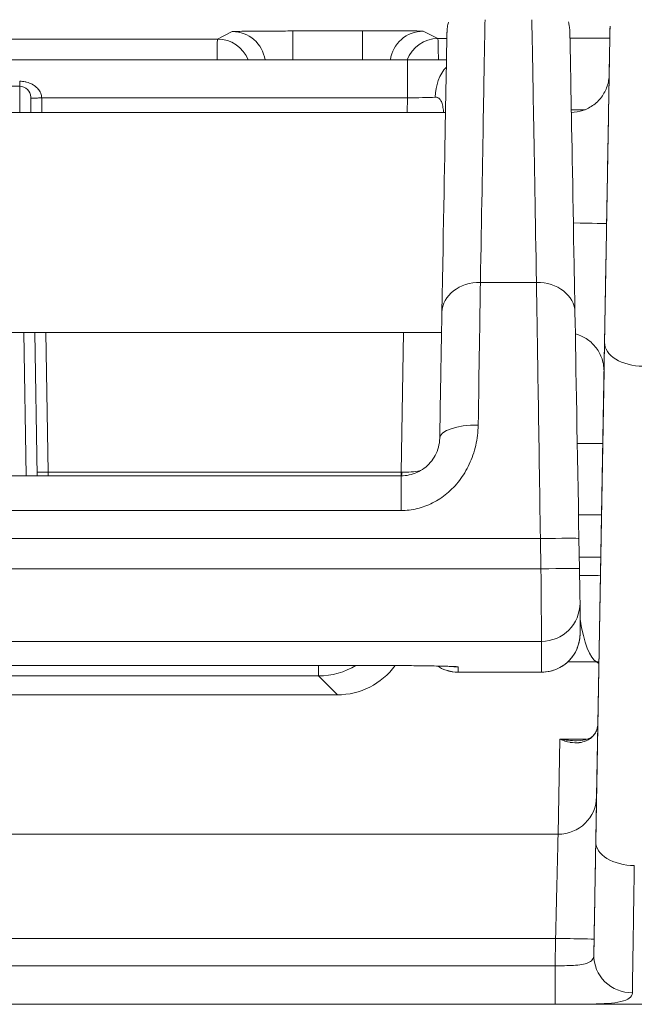
# Model space of a CAD drawing. Units: inches. Extents: x 0 to 153, y 3 to 96.
# Drawn here: x 121 to 121, y 41 to 42 of the extents above; entities that cross this region are included whole.
import ezdxf

# ---------------------------------------------------------------- set-up
doc = ezdxf.new("R2010")
doc.units = ezdxf.units.IN
doc.header["$LTSCALE"] = 4.5
doc.header["$MEASUREMENT"] = 0
doc.layers.add('Visible (ANSI)', color=7, linetype='Continuous', lineweight=18)
doc.layers.add('Visible Narrow (ANSI)', color=7, linetype='Continuous', lineweight=5)

msp = doc.modelspace()

# ---------------------------------------------------------------- linework, layer by layer
at = {"layer": 'Visible (ANSI)'}
for p, q in [((121.37149, 42.08098), (121.37113, 42.06069)), ((120.31515, 42.07465), (121.18788, 42.07465)), ((120.83544, 42.05067), (120.6676, 42.05067)), ((120.28065, 42.02691), (121.22239, 42.02691)), ((120.28423, 41.82691), (121.21881, 41.82691)), ((120.85144, 41.69682), (120.84917, 41.82691)), ((121.36643, 41.79253), (121.36081, 41.4716)), ((121.18212, 41.69682), (120.32091, 41.69682)), ((121.34412, 41.61245), (121.34364, 41.6399)), ((121.36346, 41.62289), (121.34394, 41.62289)), ((121.34465, 41.55343), (121.34465, 41.58141)), ((120.36904, 41.52463), (121.134, 41.52463)), ((121.23402, 41.51841), (121.30965, 41.51841)), ((121.12413, 41.49789), (120.36911, 41.49789)), ((121.47623, 41.2167), (120.027, 41.2167))]:
    msp.add_line(p, q, dxfattribs=at)
for centre, major_axis, ratio, start_param, end_param in [((120.83544, 42.04067), (0.01, 0), 0.999895, 0.017453, 1.570796), ((121.25413, 41.84493), (-0.03499, 0.00062), 0.79042, 6.283182, 6.283594), ((121.30504, 41.84493), (0.03499, 0.00062), 0.79042, 6.282774, 6.283185), ((121.34365, 41.63602), (0.00463, -0.26506), 0.000252, 1.585422, 2.48236), ((121.30913, 41.61184), (0.03499, 0.00061), 0.01446, 6.282933, 6.283185), ((121.30965, 41.58141), (0.035, 0), 0.999895, 0, 0.017453), ((121.30965, 41.55343), (0.035, 0), 0.999895, 0, 0.00003), ((121.12411, 41.5629), (0.04598, -0.04598), 0.999695, 5.497939, 6.436605), ((121.30591, 41.76789), (0.00374, -0.24948), 0.000217, 6.283182, 6.283208), ((121.3951, 41.46336), (-0.03452, 0.0058), 0.831601, 0.000009, 0.000083)]:
    msp.add_ellipse(centre, major_axis=major_axis, ratio=ratio, start_param=start_param, end_param=end_param, dxfattribs=at)
for points, knots in [([(121.21914, 41.84555), (121.22057, 41.92597), (121.22172, 41.99016), (121.22291, 42.05558), (121.22322, 42.07258), (121.22354, 42.08939), (121.22362, 42.09357), (121.22371, 42.09769), (121.22373, 42.0987), (121.22376, 42.09979), (121.22376, 42.10006), (121.22378, 42.10054), (121.22378, 42.10067), (121.22381, 42.10122), (121.22381, 42.10141), (121.22386, 42.10203), (121.22388, 42.10232), (121.22394, 42.10299), (121.22397, 42.10326), (121.22404, 42.10386), (121.22408, 42.1042), (121.22423, 42.10526), (121.22437, 42.10605), (121.22469, 42.10752), (121.22486, 42.1082), (121.22505, 42.10889)], [0, 0, 0, 0, 1.000448, 1.000448, 1.52218, 1.52218, 1.782192, 1.782192, 1.909294, 1.909294, 1.971279, 1.971279, 2.002097, 2.002097, 2.013674, 2.013674, 2.019899, 2.019899, 2.023008, 2.023008, 2.026117, 2.026117, 2.032364, 2.032364, 2.037865, 2.037865, 2.037865, 2.037865]), ([(121.33403, 42.10923), (121.33424, 42.10848), (121.33443, 42.10774), (121.33471, 42.10648), (121.33481, 42.10596), (121.33499, 42.1049), (121.33507, 42.10435), (121.33516, 42.10361), (121.33519, 42.10337), (121.33525, 42.10283), (121.33527, 42.10256), (121.33531, 42.1021), (121.33532, 42.10192), (121.33535, 42.10151), (121.33536, 42.10135), (121.33538, 42.1009), (121.33538, 42.10076), (121.3354, 42.10025), (121.33541, 42.10004), (121.33544, 42.09885), (121.33547, 42.09748), (121.33563, 42.08934), (121.33585, 42.0775), (121.33679, 42.02664), (121.33778, 41.97163), (121.33937, 41.88235), (121.33969, 41.86441), (121.34003, 41.84555)], [0.114216, 0.114216, 0.114216, 0.114216, 0.120153, 0.120153, 0.124274, 0.124274, 0.128907, 0.128907, 0.131415, 0.131415, 0.135274, 0.135274, 0.139737, 0.139737, 0.147587, 0.147587, 0.166813, 0.166813, 0.224427, 0.224427, 0.397306, 0.397306, 0.917622, 0.917622, 1.918457, 1.918457, 2.152994, 2.152994, 2.152994, 2.152994]), ([(121.18788, 42.07465), (121.19535, 42.07465), (121.20292, 42.07467), (121.2146, 42.07472), (121.21907, 42.07475), (121.22327, 42.07479)], [0, 0, 0, 0, 0.0569147, 0.0569147, 0.09394556, 0.09394556, 0.09394556, 0.09394556]), ([(121.33678, 42.02692), (121.34035, 42.02698), (121.34395, 42.02761), (121.35085, 42.02993), (121.35422, 42.03171), (121.36016, 42.03617), (121.3628, 42.03892), (121.36704, 42.04503), (121.36868, 42.04847), (121.37025, 42.0538), (121.37063, 42.05562), (121.37098, 42.05836), (121.37107, 42.05929), (121.37113, 42.06051), (121.37114, 42.06088), (121.37114, 42.0611), (121.37114, 42.06113), (121.37114, 42.06117), (121.37114, 42.06118), (121.37114, 42.0612), (121.37114, 42.0612), (121.37114, 42.0612)], [0.0015974, 0.0015974, 0.0015974, 0.0015974, 0.0287616, 0.0287616, 0.0570729, 0.0570729, 0.0854003, 0.0854003, 0.1137269, 0.1137269, 0.1277526, 0.1277526, 0.1348047, 0.1348047, 0.1371738, 0.1371738, 0.1389763, 0.1389763, 0.140708, 0.140708, 0.1430621, 0.1430621, 0.1430621, 0.1430621]), ([(120.84569, 42.02691), (120.84568, 42.02737), (120.84567, 42.02782), (120.84565, 42.02908), (120.84564, 42.02989), (120.84561, 42.03138), (120.8456, 42.03207), (120.84557, 42.03347), (120.84556, 42.03417), (120.84554, 42.03544), (120.84553, 42.03601), (120.84551, 42.03711), (120.8455, 42.03764), (120.84548, 42.03855), (120.84548, 42.03893), (120.84546, 42.03964), (120.84546, 42.03994), (120.84545, 42.04041), (120.84545, 42.04058), (120.84544, 42.0408), (120.84544, 42.04086), (120.84544, 42.04085)], [0.0354292, 0.0354292, 0.0354292, 0.0354292, 0.0930899, 0.0930899, 0.2000001, 0.2000001, 0.2953895, 0.2953895, 0.4000001, 0.4000001, 0.4955204, 0.4955204, 0.6, 0.6, 0.6956674, 0.6956674, 0.8, 0.8, 0.8978919, 0.8978919, 1, 1, 1, 1]), ([(121.21914, 41.84554), (121.21901, 41.83846), (121.21888, 41.83085), (121.21874, 41.8227), (121.21873, 41.82232), (121.21872, 41.82194), (121.21871, 41.82155), (121.21856, 41.81296), (121.2184, 41.80378), (121.21823, 41.7941), (121.21806, 41.78442), (121.21788, 41.77424), (121.21769, 41.76371), (121.21768, 41.76315), (121.21767, 41.76259), (121.21766, 41.76203), (121.21749, 41.75202), (121.21731, 41.74169), (121.21712, 41.73099)], [0, 0, 0, 0, 0.2387731, 0.2387731, 0.2387731, 0.25, 0.25, 0.25, 0.5, 0.5, 0.5, 0.75, 0.75, 0.75, 0.7632708, 0.7632708, 0.7632708, 0.9999939, 0.9999939, 0.9999939, 0.9999939]), ([(121.36644, 41.7914), (121.36644, 41.7914), (121.36644, 41.7914), (121.36644, 41.79145), (121.36644, 41.79147), (121.36644, 41.79155), (121.36644, 41.79158), (121.36644, 41.79164), (121.36644, 41.79167), (121.36644, 41.79172), (121.36644, 41.79176), (121.36644, 41.79186), (121.36644, 41.79195), (121.36644, 41.79238), (121.36643, 41.79276), (121.36639, 41.79384), (121.36635, 41.79456), (121.36607, 41.79744), (121.36566, 41.79959), (121.36401, 41.80527), (121.36236, 41.80874), (121.35811, 41.81488), (121.35547, 41.81763), (121.34954, 41.8221), (121.34617, 41.82388), (121.3419, 41.82532), (121.34114, 41.82555), (121.34038, 41.82575)], [0.3918928, 0.3918928, 0.3918928, 0.3918928, 0.3953656, 0.3953656, 0.3972323, 0.3972323, 0.3979218, 0.3979218, 0.3982663, 0.3982663, 0.3986113, 0.3986113, 0.3993091, 0.3993091, 0.4021089, 0.4021089, 0.4076015, 0.4076015, 0.4241356, 0.4241356, 0.4526699, 0.4526699, 0.4809886, 0.4809886, 0.5093156, 0.5093156, 0.515306, 0.515306, 0.515306, 0.515306]), ([(121.21712, 41.73099), (121.21707, 41.72821), (121.21668, 41.72547), (121.2153, 41.72022), (121.21431, 41.71771), (121.21181, 41.71301), (121.2103, 41.71083), (121.20688, 41.7069), (121.20497, 41.70515), (121.20088, 41.70214), (121.19869, 41.70088), (121.19414, 41.69885), (121.19178, 41.69809), (121.18699, 41.69707), (121.18455, 41.69682), (121.18213, 41.69682)], [0, 0, 0, 0, 0.142857, 0.142857, 0.285714, 0.285714, 0.428571, 0.428571, 0.571429, 0.571429, 0.714286, 0.714286, 0.857143, 0.857143, 1, 1, 1, 1]), ([(121.34465, 41.58202), (121.34465, 41.58205), (121.34464, 41.58223), (121.34464, 41.58257), (121.34464, 41.58266), (121.34464, 41.58276), (121.34463, 41.58287), (121.34463, 41.58333), (121.34462, 41.58398), (121.3446, 41.5848), (121.3446, 41.58492), (121.3446, 41.58505), (121.3446, 41.58518), (121.34458, 41.58613), (121.34456, 41.58728), (121.34454, 41.58862), (121.34451, 41.5901), (121.34448, 41.59179), (121.34445, 41.59366), (121.34442, 41.59544), (121.34439, 41.59737), (121.34435, 41.59941), (121.34435, 41.59962), (121.34434, 41.59984), (121.34434, 41.60005), (121.34431, 41.6019), (121.34427, 41.60383), (121.34424, 41.60579), (121.34423, 41.60619), (121.34423, 41.60659), (121.34422, 41.607), (121.34419, 41.60879), (121.34416, 41.6106), (121.34412, 41.61245)], [0, 0, 0, 0, 0.113195, 0.113195, 0.113195, 0.142857, 0.142857, 0.142857, 0.267453, 0.267453, 0.267453, 0.285714, 0.285714, 0.285714, 0.421365, 0.421365, 0.421365, 0.571429, 0.571429, 0.571429, 0.714286, 0.714286, 0.714286, 0.729178, 0.729178, 0.729178, 0.857143, 0.857143, 0.857143, 0.883385, 0.883385, 0.883385, 1, 1, 1, 1]), ([(121.34465, 41.55343), (121.34465, 41.55334), (121.34465, 41.55323), (121.34465, 41.55293), (121.34465, 41.55278), (121.34464, 41.55244), (121.34463, 41.55224), (121.34462, 41.55181), (121.34461, 41.55158), (121.34457, 41.55096), (121.34454, 41.55055), (121.34441, 41.54922), (121.34429, 41.5483), (121.34372, 41.54501), (121.34305, 41.54268), (121.34081, 41.53705), (121.33889, 41.53383), (121.33417, 41.52816), (121.3313, 41.52565), (121.32498, 41.52172), (121.32147, 41.52025), (121.31518, 41.51874), (121.31241, 41.51841), (121.30965, 41.51841)], [0, 0, 0, 0, 0.0031279, 0.0031279, 0.0049931, 0.0049931, 0.0067598, 0.0067598, 0.0085722, 0.0085722, 0.0117087, 0.0117087, 0.0188157, 0.0188157, 0.0371149, 0.0371149, 0.0649996, 0.0649996, 0.0933312, 0.0933312, 0.1216576, 0.1216576, 0.1426369, 0.1426369, 0.1426369, 0.1426369]), ([(121.22964, 41.52355), (121.22964, 41.52355), (121.22964, 41.52355), (121.2296, 41.52355), (121.22925, 41.52358), (121.2278, 41.52366), (121.22625, 41.52372), (121.22122, 41.52389), (121.21705, 41.52399), (121.20611, 41.52419), (121.19883, 41.52429), (121.18231, 41.52445), (121.17278, 41.52452), (121.15357, 41.52461), (121.14374, 41.52463), (121.134, 41.52463)], [0.1491586, 0.1491586, 0.1491586, 0.1491586, 0.1505099, 0.1505099, 0.1713506, 0.1713506, 0.2105197, 0.2105197, 0.2725228, 0.2725228, 0.3475288, 0.3475288, 0.4263762, 0.4263762, 0.5005362, 0.5005362, 0.5005362, 0.5005362]), ([(121.23402, 41.51841), (121.23024, 41.51841), (121.22642, 41.51903), (121.2201, 41.52116), (121.21745, 41.52244), (121.215, 41.52402)], [0, 0, 0, 0, 0.02876322, 0.02876322, 0.05082316, 0.05082316, 0.05082316, 0.05082316])]:
    msp.add_open_spline(points, degree=3, knots=knots, dxfattribs=at)
for points in [[(121.37149, 42.08098), (121.37167, 42.09143), (121.37181, 42.09949), (121.3719, 42.10458)], [(120.83544, 42.05067), (120.83544, 42.05067), (120.83544, 42.05067), (120.83544, 42.05067)], [(121.36978, 41.98298), (121.36989, 41.98902), (121.36999, 41.99483), (121.37009, 42.00038)], [(121.36749, 41.85138), (121.36765, 41.86077), (121.36782, 41.87055), (121.368, 41.88053)], [(121.36749, 41.85151), (121.36759, 41.85709), (121.36769, 41.86295), (121.3678, 41.86904)], [(121.34149, 41.45617), (121.35269, 41.45617), (121.35898, 41.4596), (121.36059, 41.46916)], [(121.36059, 41.46917), (121.36072, 41.46999), (121.3608, 41.4708), (121.36081, 41.4716)]]:
    msp.add_open_spline(points, degree=3, dxfattribs=at)
at = {"layer": 'Visible Narrow (ANSI)'}
for p, q in [((121.02866, 42.10038), (121.0152, 42.09363)), ((121.08364, 42.10095), (121.0837, 42.07465)), ((121.14703, 42.10108), (121.14709, 42.07465)), ((121.21548, 42.09405), (121.20202, 42.10074)), ((121.37149, 42.08098), (121.37113, 42.06069)), ((121.05832, 42.07517), (121.05832, 42.07517)), ((121.18788, 42.07465), (121.18788, 42.04015)), ((120.83544, 42.05526), (120.83544, 42.05067)), ((121.21607, 42.05674), (121.21607, 42.05674)), ((120.85544, 42.04016), (121.18789, 42.04015)), ((120.85567, 42.02691), (120.85544, 42.04016)), ((121.18766, 42.02691), (121.18789, 42.04015)), ((121.30504, 41.8726), (121.25413, 41.8726)), ((120.84144, 41.69682), (120.83917, 41.82691)), ((120.86137, 41.70019), (120.85916, 41.82691)), ((121.18195, 41.70019), (121.18416, 41.82691)), ((121.35897, 41.36424), (121.3669, 41.81789)), ((121.36643, 41.79253), (121.36081, 41.4716)), ((121.25026, 41.7262), (121.25026, 41.7262)), ((121.36527, 41.7262), (121.34213, 41.7262)), ((121.18195, 41.70019), (120.86137, 41.70019)), ((121.18195, 41.69682), (121.18195, 41.70019)), ((121.18212, 41.69682), (121.18212, 41.66531)), ((121.19701, 41.66712), (121.19701, 41.66712)), ((121.19705, 41.66713), (121.19705, 41.66713)), ((121.19711, 41.66714), (121.19711, 41.66714)), ((121.18212, 41.66531), (120.32091, 41.66531)), ((121.36414, 41.66144), (121.34327, 41.66144)), ((121.30865, 41.6398), (120.19439, 41.6398)), ((121.30913, 41.61235), (121.30865, 41.6398)), ((121.30913, 41.61235), (120.19391, 41.61235)), ((121.30965, 41.54642), (120.19339, 41.54642)), ((121.30965, 41.51843), (121.30965, 41.54642)), ((120.36904, 41.52463), (121.134, 41.52463)), ((121.10702, 41.52463), (121.10702, 41.515)), ((121.134, 41.52463), (121.134, 41.52463)), ((121.23402, 41.52318), (121.23402, 41.51843)), ((121.33356, 41.52785), (121.3596, 41.52785)), ((121.36177, 41.52632), (121.3596, 41.52785)), ((121.10702, 41.515), (120.38623, 41.515)), ((121.12413, 41.49789), (121.10702, 41.515)), ((121.30965, 41.51843), (121.23402, 41.51843)), ((121.35968, 41.40534), (121.36081, 41.4716)), ((121.32468, 41.37119), (121.32616, 41.45765)), ((121.32616, 41.45765), (121.35045, 41.45765)), ((120.17855, 41.37119), (121.32468, 41.37119)), ((120.18081, 41.2766), (121.32243, 41.2766)), ((121.32199, 41.25163), (121.32243, 41.27661)), ((121.35717, 41.26155), (121.35742, 41.27592)), ((120.18124, 41.25163), (121.32199, 41.25163)), ((121.32199, 41.25163), (121.32199, 41.21671)), ((120.18124, 41.21671), (121.32199, 41.21671))]:
    msp.add_line(p, q, dxfattribs=at)
for radius, start, end in [(176.37122, 270.1094845, 270.1300767), (176.37842, 269.9127532, 270.0872468), (176.37842, 270.1523047, 270.1549554), (176.37842, 270.1913036, 270.2030615), (176.44342, 270.1916252, 270.1956896)]:
    msp.add_arc((120.74662, 218.47185), radius, start, end, dxfattribs=at)
for centre, major_axis, ratio, start_param, end_param in [((121.23756, 40.88451), (0.02121, 1.25), 0.000245, 0.193929, 0.659227), ((121.32161, 40.88451), (0.02121, -1.25), 0.000245, 2.482364, 2.948176), ((121.02871, 42.07038), (0.01345, -0.02682), 0.999809, 1.248691, 2.678219), ((121.20209, 42.07074), (-0.01336, -0.02686), 0.99981, 3.605799, 5.043345), ((121.01525, 42.02863), (-0.00005, 0.065), 0.009397, 0.008732, 0.784174), ((121.01525, 42.06363), (0.01345, -0.02682), 0.999809, 1.48214, 2.678204), ((121.21556, 42.06405), (-0.01336, -0.02686), 0.99981, 3.605817, 4.812665), ((121.23831, 42.03996), (0.00052, -0.035), 0.720124, 3.766376, 4.678988), ((121.18789, 42.04066), (0.03502, 0.00061), 0.014476, 4.712067, 5.515928), ((121.3338, 41.9266), (0.03499, -0.00061), 0.002295, 0.000002, 1.433535), ((121.25413, 41.84493), (-0.03499, 0.00062), 0.79042, 4.726441, 6.283182), ((121.25052, 41.63547), (-0.00462, -0.29999), 0.000223, 3.800873, 4.34613), ((121.30504, 41.84493), (0.03499, 0.00062), 0.79042, 0, 1.556744), ((121.30865, 41.63546), (0.00463, -0.3), 0.000223, 1.585256, 2.482367), ((121.4019, 41.81728), (-0.03499, 0.00061), 0.596608, 0.000067, 1.581227), ((121.25211, 41.73037), (-0.03499, 0.00062), 0.358116, 4.718666, 6.28344), ((120.86137, 41.70033), (-0.01, -0.00017), 0.01446, 0.039844, 1.570544), ((121.18212, 41.70055), (-0.00001, 0.025), 0.017452, 4.562694, 4.697603), ((121.30865, 41.63929), (0.03499, 0.00061), 0.01446, 0.000001, 1.570544), ((121.30913, 41.61184), (0.03499, 0.00061), 0.01446, 0, 1.570543), ((121.341, 41.60557), (0.03499, 0.00072), 0.015154, 0.884165, 1.477925), ((121.30965, 41.58141), (0.035, 0), 0.999895, 4.712389, 6.283174), ((121.35969, 41.60726), (0.00221, -0.07995), 0.23402, 5.241492, 6.161096), ((121.30965, 41.55343), (0.035, 0), 0.999895, 4.712389, 6.283155), ((121.10702, 41.57999), (-0.04596, -0.04596), 0.999971, 0.785453, 1.336446), ((121.23402, 41.55343), (-0.035, 0), 0.999895, 0.997869, 1.570796), ((121.23402, 41.55818), (-0.035, 0), 0.999895, 1.404032, 1.404119), ((121.23402, 41.55818), (-0.035, 0), 0.999895, 1.413826, 1.570796), ((121.3596, 41.49308), (0.02016, 0.02861), 0.980227, 0.559566, 0.623176), ((121.23027, 41.76789), (0.00374, -0.24949), 0.000217, 0.00002, 0.014434), ((121.30591, 41.76789), (0.00374, -0.24948), 0.000217, 0.000022, 0.01446), ((121.12916, 41.47176), (0.23165, 0.00016), 0.277802, 6.228461, 6.278191), ((121.3951, 41.46336), (-0.03452, 0.0058), 0.831601, 0.000083, 0.026588), ((121.32468, 41.40596), (0.03499, -0.0006), 0.993307, 4.729383, 6.282838), ((121.39397, 41.36363), (-0.03499, 0.00061), 0.596608, 0.00005, 1.581227), ((121.32243, 41.27653), (0.03499, -0.00061), 0.002295, 6.283183, 7.854021), ((121.39217, 41.26094), (-0.03499, 0.00062), 0.966707, 0.000168, 1.587815)]:
    msp.add_ellipse(centre, major_axis=major_axis, ratio=ratio, start_param=start_param, end_param=end_param, dxfattribs=at)
for points, knots in [([(121.368, 41.88053), (121.36802, 41.88159), (121.36804, 41.88265), (121.36805, 41.88371), (121.36824, 41.89447), (121.36843, 41.90545), (121.36863, 41.9165), (121.36865, 41.91765), (121.36867, 41.9188), (121.36869, 41.91996), (121.36888, 41.93123), (121.36908, 41.94255), (121.36928, 41.95373), (121.36929, 41.95465), (121.36931, 41.95557), (121.36932, 41.95649), (121.36952, 41.96786), (121.36972, 41.97906), (121.36991, 41.98988), (121.36992, 41.99055), (121.36993, 41.99122), (121.36994, 41.99189), (121.37013, 42.00287), (121.37032, 42.01347), (121.37049, 42.02347), (121.3705, 42.02389), (121.37051, 42.02431), (121.37051, 42.02472), (121.37069, 42.03487), (121.37086, 42.04439), (121.37101, 42.05311), (121.37101, 42.05331), (121.37102, 42.05351), (121.37102, 42.0537), (121.37117, 42.06255), (121.37131, 42.07057), (121.37144, 42.07759), (121.37156, 42.08467), (121.37166, 42.09074), (121.37175, 42.09569), (121.37175, 42.09576), (121.37175, 42.09583), (121.37175, 42.0959), (121.37182, 42.09979), (121.37188, 42.10297), (121.37192, 42.10541)], [0.13647, 0.13647, 0.13647, 0.13647, 0.1428571, 0.1428571, 0.1428571, 0.2075357, 0.2075357, 0.2075357, 0.2142857, 0.2142857, 0.2142857, 0.2802616, 0.2802616, 0.2802616, 0.2857143, 0.2857143, 0.2857143, 0.3529851, 0.3529851, 0.3529851, 0.3571429, 0.3571429, 0.3571429, 0.4257076, 0.4257076, 0.4257076, 0.4285714, 0.4285714, 0.4285714, 0.4984293, 0.4984293, 0.4984293, 0.5, 0.5, 0.5, 0.57115, 0.57115, 0.57115, 0.6428571, 0.6428571, 0.6428571, 0.6438703, 0.6438703, 0.6438703, 0.700677, 0.700677, 0.700677, 0.700677]), ([(121.3719, 42.10458), (121.37187, 42.10273), (121.37183, 42.10051), (121.37178, 42.09795), (121.37178, 42.09755), (121.37177, 42.09715), (121.37176, 42.09673), (121.37169, 42.09241), (121.37159, 42.08718), (121.37149, 42.08098)], [0.8882313, 0.8882313, 0.8882313, 0.8882313, 0.9285714, 0.9285714, 0.9285714, 0.9347904, 0.9347904, 0.9347904, 1, 1, 1, 1]), ([(121.21593, 42.07473), (121.21592, 42.07554), (121.21591, 42.07633), (121.2159, 42.07711), (121.21587, 42.07957), (121.21584, 42.0819), (121.21581, 42.08399), (121.21579, 42.08521), (121.21577, 42.08636), (121.21575, 42.0874), (121.21572, 42.08888), (121.21569, 42.09015), (121.21565, 42.09119), (121.21562, 42.09214), (121.21559, 42.09288), (121.21556, 42.09337), (121.21553, 42.09379), (121.2155, 42.09402), (121.21548, 42.09405)], [0.5807677, 0.5807677, 0.5807677, 0.5807677, 0.6127763, 0.6127763, 0.6127763, 0.7142857, 0.7142857, 0.7142857, 0.7735834, 0.7735834, 0.7735834, 0.8571429, 0.8571429, 0.8571429, 0.9343982, 0.9343982, 0.9343982, 1, 1, 1, 1]), ([(121.37009, 42.00038), (121.37012, 42.00207), (121.37028, 42.01149), (121.37055, 42.02713), (121.37085, 42.0439), (121.37105, 42.05553), (121.37115, 42.06151), (121.37115, 42.06158), (121.37105, 42.05573), (121.37085, 42.04423), (121.37055, 42.02756), (121.37019, 42.00647), (121.36989, 41.98953), (121.36973, 41.98027), (121.36972, 41.97966)], [0.1856662, 0.1856662, 0.1856662, 0.1856662, 0.2, 0.2666667, 0.3333333, 0.4, 0.4666667, 0.5333333, 0.6, 0.6666667, 0.7333333, 0.8, 0.8666667, 0.8713035, 0.8713035, 0.8713035, 0.8713035]), ([(120.85544, 42.04016), (120.85539, 42.04154), (120.85511, 42.04293), (120.85456, 42.04433), (120.85452, 42.04441), (120.85449, 42.04449), (120.85446, 42.04457), (120.8539, 42.04589), (120.85309, 42.04721), (120.85199, 42.04847), (120.85188, 42.0486), (120.85176, 42.04873), (120.85164, 42.04887), (120.85053, 42.05005), (120.84916, 42.05116), (120.84756, 42.0521), (120.84731, 42.05224), (120.84705, 42.05239), (120.84679, 42.05253), (120.8452, 42.05337), (120.84344, 42.05403), (120.84168, 42.05449), (120.84128, 42.05459), (120.84088, 42.05468), (120.84049, 42.05476), (120.83883, 42.05509), (120.83717, 42.05526), (120.83544, 42.05526)], [0, 0, 0, 0, 0.2, 0.2, 0.2, 0.2112972, 0.2112972, 0.2112972, 0.4, 0.4, 0.4, 0.4198981, 0.4198981, 0.4198981, 0.6, 0.6, 0.6, 0.6283846, 0.6283846, 0.6283846, 0.8, 0.8, 0.8, 0.8385545, 0.8385545, 0.8385545, 1, 1, 1, 1]), ([(120.83569, 42.02691), (120.83567, 42.02923), (120.83562, 42.03414), (120.83555, 42.04091), (120.83549, 42.04645), (120.83545, 42.0499), (120.83544, 42.05067), (120.83544, 42.05067)], [0.0223753, 0.0223753, 0.0223753, 0.0223753, 0.2, 0.4, 0.6, 0.8, 0.9907924, 0.9907924, 0.9907924, 0.9907924]), ([(120.85544, 42.04016), (120.85413, 42.04012), (120.85282, 42.04008), (120.85161, 42.04005), (120.8504, 42.04002), (120.84929, 42.03999), (120.84837, 42.03997), (120.84744, 42.03995), (120.8467, 42.03994), (120.8462, 42.03994), (120.84578, 42.03994), (120.84552, 42.03994), (120.84546, 42.03995)], [0, 0, 0, 0, 0.25, 0.25, 0.25, 0.5, 0.5, 0.5, 0.75, 0.75, 0.75, 0.9628653, 0.9628653, 0.9628653, 0.9628653]), ([(121.2131, 42.04075), (121.21391, 42.04078), (121.21465, 42.04066), (121.21548, 42.04033), (121.21564, 42.04025), (121.21649, 42.0398), (121.21709, 42.03925), (121.2177, 42.03841), (121.21778, 42.03831), (121.21841, 42.03734), (121.21889, 42.03625), (121.21972, 42.03358), (121.22006, 42.03194), (121.22033, 42.03006), (121.22034, 42.02999), (121.22048, 42.02897), (121.2206, 42.02796), (121.2207, 42.02691)], [0, 0, 0, 0, 0.1138639, 0.1138639, 0.1428571, 0.1428571, 0.2681382, 0.2681382, 0.2857143, 0.2857143, 0.422494, 0.422494, 0.5714286, 0.5714286, 0.5766619, 0.5766619, 0.6543531, 0.6543531, 0.6543531, 0.6543531]), ([(121.36879, 41.92599), (121.36896, 41.93549), (121.36928, 41.95407), (121.36961, 41.97298), (121.36977, 41.98229), (121.36978, 41.98298)], [0, 0, 0, 0, 0.0666667, 0.1333333, 0.1387254, 0.1387254, 0.1387254, 0.1387254]), ([(121.3678, 41.86904), (121.36781, 41.86974), (121.36797, 41.87903), (121.3683, 41.89792), (121.36862, 41.91649), (121.36879, 41.92599)], [0.8612569, 0.8612569, 0.8612569, 0.8612569, 0.8666667, 0.9333333, 1, 1, 1, 1]), ([(121.36786, 41.87351), (121.36785, 41.87291), (121.36769, 41.86363), (121.3674, 41.84665), (121.36703, 41.82547), (121.36673, 41.8087), (121.36653, 41.79707), (121.36643, 41.79109), (121.36643, 41.79102), (121.36653, 41.79687), (121.36673, 41.80838), (121.36703, 41.82504), (121.3673, 41.84056), (121.36746, 41.84988), (121.36749, 41.85151)], [0.1287169, 0.1287169, 0.1287169, 0.1287169, 0.1333333, 0.2, 0.2666667, 0.3333333, 0.4, 0.4666667, 0.5333333, 0.6, 0.6666667, 0.7333333, 0.8, 0.8137885, 0.8137885, 0.8137885, 0.8137885]), ([(121.3669, 41.81789), (121.36705, 41.82649), (121.36721, 41.83548), (121.36738, 41.8449), (121.3674, 41.84633), (121.36743, 41.84777), (121.36745, 41.84921), (121.36746, 41.84993), (121.36748, 41.85065), (121.36749, 41.85138)], [0, 0, 0, 0, 0.06203721, 0.06203721, 0.06203721, 0.07142857, 0.07142857, 0.07142857, 0.07609001, 0.07609001, 0.07609001, 0.07609001]), ([(121.25211, 41.74291), (121.25202, 41.73652), (121.25124, 41.73035), (121.24986, 41.72441), (121.24848, 41.71846), (121.2465, 41.71273), (121.24399, 41.70738), (121.24149, 41.70204), (121.23847, 41.69709), (121.23505, 41.69263), (121.23163, 41.68817), (121.22781, 41.6842), (121.22371, 41.68078), (121.21962, 41.67736), (121.21524, 41.67449), (121.21069, 41.67219), (121.20613, 41.6699), (121.2014, 41.66817), (121.19662, 41.66702), (121.19184, 41.66587), (121.18703, 41.66531), (121.18212, 41.66531)], [0.0000017, 0.0000017, 0.0000017, 0.0000017, 0.1428581, 0.1428581, 0.1428581, 0.2857151, 0.2857151, 0.2857151, 0.4285721, 0.4285721, 0.4285721, 0.5714291, 0.5714291, 0.5714291, 0.714286, 0.714286, 0.714286, 0.857143, 0.857143, 0.857143, 1, 1, 1, 1]), ([(121.18195, 41.70019), (121.18205, 41.70019), (121.18215, 41.70019), (121.18236, 41.70019), (121.18246, 41.70018), (121.18256, 41.70018)], [0, 0, 0, 0, 0.5, 0.5, 1, 1, 1, 1]), ([(121.18256, 41.70018), (121.18551, 41.70015), (121.19129, 41.70028), (121.19671, 41.70087), (121.1992, 41.70125)], [0.0000018, 0.0000018, 0.0000018, 0.0000018, 0.1666667, 0.3261417, 0.3261417, 0.3261417, 0.3261417]), ([(121.30965, 41.54642), (121.30965, 41.54649), (121.30964, 41.54772), (121.30961, 41.55277), (121.30954, 41.56076), (121.30946, 41.57129), (121.30936, 41.58383), (121.30925, 41.59775), (121.30917, 41.60749), (121.30913, 41.61235)], [0, 0, 0, 0, 0.1428571, 0.2857143, 0.4285714, 0.5714286, 0.7142857, 0.8571429, 0.9999658, 0.9999658, 0.9999658, 0.9999658]), ([(121.36047, 41.4684), (121.36018, 41.46694), (121.35972, 41.46554), (121.35892, 41.46391), (121.35876, 41.4636), (121.35782, 41.46196), (121.35687, 41.46073), (121.35552, 41.45943), (121.35531, 41.45923), (121.35382, 41.45794), (121.35235, 41.45699), (121.35046, 41.45614), (121.35024, 41.45604), (121.34823, 41.45521), (121.34623, 41.45469), (121.34384, 41.45442), (121.34365, 41.4544), (121.34113, 41.45416), (121.33857, 41.45424), (121.33569, 41.45472), (121.33558, 41.45474), (121.33257, 41.45526), (121.32945, 41.45619), (121.32616, 41.45765)], [0, 0, 0, 0, 0.134633, 0.134633, 0.166667, 0.166667, 0.307657, 0.307657, 0.333333, 0.333333, 0.480769, 0.480769, 0.5, 0.5, 0.653815, 0.653815, 0.666667, 0.666667, 0.826918, 0.826918, 0.833333, 0.833333, 1, 1, 1, 1]), ([(121.32243, 41.27661), (121.32255, 41.2815), (121.32266, 41.2864), (121.32282, 41.29291), (121.32286, 41.29456), (121.32302, 41.30155), (121.32315, 41.30682), (121.3233, 41.31296), (121.32332, 41.31401), (121.32348, 41.32055), (121.3236, 41.3258), (121.32373, 41.33123), (121.32374, 41.33172), (121.32388, 41.33751), (121.324, 41.34244), (121.32421, 41.35135), (121.32431, 41.35532), (121.32439, 41.35894), (121.3244, 41.35919), (121.32448, 41.36245), (121.32454, 41.36496), (121.32459, 41.36723), (121.3246, 41.36754), (121.32464, 41.36943), (121.32467, 41.37055), (121.32468, 41.37119)], [0.000027, 0.000027, 0.000027, 0.000027, 0.1065818, 0.1065818, 0.1428571, 0.1428571, 0.2611648, 0.2611648, 0.2857143, 0.2857143, 0.4156483, 0.4156483, 0.4285714, 0.4285714, 0.570178, 0.570178, 0.7142857, 0.7142857, 0.7246914, 0.7246914, 0.8571429, 0.8571429, 0.8792271, 0.8792271, 1, 1, 1, 1]), ([(121.35717, 41.26155), (121.35724, 41.26519), (121.35732, 41.26981), (121.35742, 41.27542), (121.35743, 41.27602), (121.35744, 41.27663), (121.35745, 41.27725), (121.35756, 41.28355), (121.35769, 41.291), (121.35784, 41.2995), (121.35784, 41.2997), (121.35785, 41.2999), (121.35785, 41.30009), (121.358, 41.30884), (121.35818, 41.31869), (121.35836, 41.32941), (121.35837, 41.32996), (121.35838, 41.3305), (121.35839, 41.33105), (121.35857, 41.34131), (121.35876, 41.35235), (121.35897, 41.36424)], [0.0000005, 0.0000005, 0.0000005, 0.0000005, 0.2258914, 0.2258914, 0.2258914, 0.2500004, 0.2500004, 0.2500004, 0.4943488, 0.4943488, 0.4943488, 0.5000002, 0.5000002, 0.5000002, 0.7500001, 0.7500001, 0.7500001, 0.7627393, 0.7627393, 0.7627393, 1, 1, 1, 1]), ([(121.39217, 41.22711), (121.39224, 41.23159), (121.39242, 41.24343), (121.39282, 41.26927), (121.39334, 41.30243), (121.39375, 41.32873), (121.39397, 41.34275)], [0, 0, 0, 0, 0.25, 0.5, 0.75, 0.999966, 0.999966, 0.999966, 0.999966]), ([(121.32199, 41.25163), (121.32485, 41.25168), (121.32773, 41.25173), (121.33055, 41.25179), (121.33337, 41.25186), (121.33612, 41.25194), (121.33873, 41.25209), (121.34134, 41.25223), (121.3438, 41.25244), (121.34603, 41.25279), (121.34825, 41.25314), (121.35023, 41.25362), (121.35188, 41.25432), (121.35354, 41.25503), (121.35486, 41.25595), (121.35576, 41.25715), (121.35666, 41.25835), (121.35714, 41.25981), (121.35717, 41.26155)], [0, 0, 0, 0, 0.166667, 0.166667, 0.166667, 0.333333, 0.333333, 0.333333, 0.5, 0.5, 0.5, 0.666667, 0.666667, 0.666667, 0.833333, 0.833333, 0.833333, 1, 1, 1, 1]), ([(121.32199, 41.21671), (121.3278, 41.21671), (121.33346, 41.21671), (121.34466, 41.21674), (121.3502, 41.21678), (121.36066, 41.217), (121.36559, 41.21718), (121.37448, 41.21786), (121.37844, 41.21836), (121.38502, 41.21987), (121.38765, 41.2209), (121.39121, 41.22353), (121.39214, 41.22513), (121.39217, 41.22711)], [0, 0, 0, 0, 0.1666667, 0.1666667, 0.3333333, 0.3333333, 0.5, 0.5, 0.6666667, 0.6666667, 0.8333333, 0.8333333, 1, 1, 1, 1])]:
    msp.add_open_spline(points, degree=3, knots=knots, dxfattribs=at)
for points in [[(121.08364, 42.10095), (121.08074, 42.10094), (121.07476, 42.10093), (121.06514, 42.10089), (121.05532, 42.10083), (121.04571, 42.10075), (121.03705, 42.10065), (121.03058, 42.10052), (121.02876, 42.10043), (121.02866, 42.10038)], [(121.20202, 42.10074), (121.20196, 42.10077), (121.20141, 42.10082), (121.19883, 42.1009), (121.19412, 42.10097), (121.18683, 42.10103), (121.17655, 42.10108), (121.16301, 42.1011), (121.15263, 42.10109), (121.14703, 42.10108)], [(120.86141, 41.69682), (120.86139, 41.69794), (120.86138, 41.69906), (120.86137, 41.70019)], [(121.134, 41.52463), (121.14055, 41.52463), (121.15341, 41.52461), (121.17251, 41.52453), (121.18988, 41.52439), (121.20519, 41.52421), (121.21773, 41.52399), (121.22701, 41.52374), (121.23277, 41.52346), (121.23402, 41.52328), (121.23402, 41.52318)], [(121.34149, 41.45617), (121.33664, 41.45617), (121.33151, 41.45663), (121.32616, 41.45765)], [(121.35742, 41.27592), (121.35758, 41.28497), (121.35789, 41.30271), (121.35835, 41.32889), (121.35876, 41.35249), (121.35912, 41.37292), (121.3594, 41.38907), (121.35959, 41.40043), (121.35966, 41.4043), (121.35968, 41.40534)]]:
    msp.add_open_spline(points, degree=3, dxfattribs=at)

doc.saveas('drawing.dxf')
